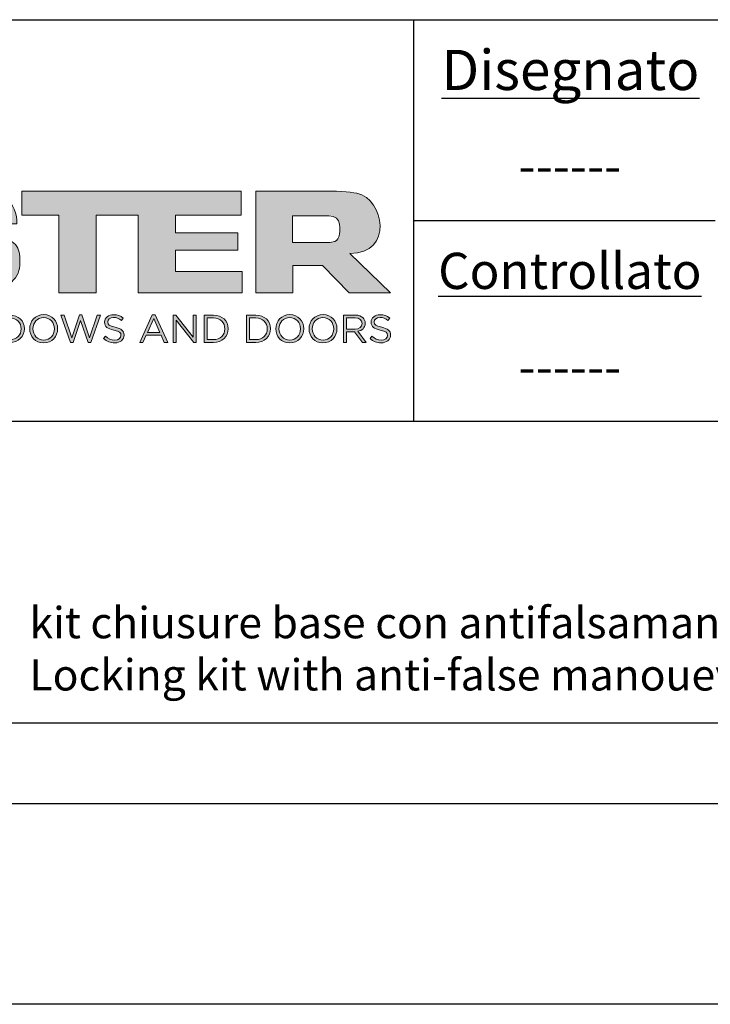
# Model space of a CAD drawing. Units: millimetres. Extents: x 664 to 1258, y -6 to 414.
# Drawn here: x 1088 to 1123, y -6 to 43 of the extents above; entities that cross this region are included whole.
import ezdxf

# ---------------------------------------------------------------- set-up
doc = ezdxf.new("R2010")
doc.units = ezdxf.units.MM
doc.header["$LTSCALE"] = 27.377778
doc.layers.get('0').update_dxf_attribs({"linetype": 'CONTINUOUS'})
doc.layers.add('blu_bianco', color=255, linetype='CONTINUOUS')
doc.styles.add('DAVIDE', font='arial.ttf', dxfattribs={"height": 2.5})

# ---------------------------------------------------------------- blocks, each defined once
blk = doc.blocks.new('nuovologoMaster_bianco_schede_archiviodwg')
at = {"layer": 'blu_bianco'}
h = blk.add_hatch(color=256, dxfattribs=at)
h.dxf.hatch_style = 1
edge = h.paths.add_edge_path()
edge.add_spline(control_points=[(13.624, 16.074), (13.425, 16.293), (13.17, 16.376), (12.726, 16.523), (12.285, 16.672), (11.305, 16.598), (10.275, 16.67), (9.132, 16.749), (9.348, 17.274), (9.484, 17.431), (9.667, 17.641), (10.199, 17.621), (10.471, 17.626), (11.792, 17.653), (11.792, 17.326), (11.851, 17.102), (11.851, 17.102), (13.694, 17.102), (13.694, 17.102), (13.731, 17.597), (13.546, 18.148), (13.037, 18.384), (12.531, 18.621), (11.591, 18.742), (10.625, 18.742), (9.837, 18.742), (8.836, 18.662), (8.381, 18.535), (7.56, 18.308), (7.409, 17.542), (7.409, 17.287), (7.409, 16.897), (7.355, 16.433), (7.768, 16.131), (8.343, 15.771), (9.239, 15.752), (10.264, 15.723), (10.896, 15.705), (11.471, 15.707), (11.643, 15.604), (11.886, 15.478), (12.033, 14.932), (11.643, 14.774), (11.34, 14.658), (11.023, 14.642), (10.69, 14.642), (10.243, 14.642), (9.65, 14.674), (9.408, 14.876), (9.261, 15), (9.23, 15.035), (9.182, 15.273), (9.182, 15.273), (7.361, 15.273), (7.361, 15.273), (7.361, 15.273), (5.977, 18.739), (5.977, 18.739), (5.977, 18.739), (3.491, 18.739), (3.491, 18.739), (3.491, 18.739), (1.876, 14.979), (1.876, 14.979), (1.876, 14.979), (1.876, 18.739), (1.876, 18.739), (1.876, 18.739), (0.159, 18.739), (0.159, 18.739), (0.159, 18.739), (-2.313, 16.247), (-2.313, 16.247), (-2.313, 16.247), (-2.328, 18.739), (-2.328, 18.739), (-2.328, 18.739), (-4.096, 18.739), (-4.096, 18.739), (-4.096, 18.739), (-9.044, 13.666), (-9.044, 13.666), (-9.044, 13.666), (-7.172, 13.666), (-7.172, 13.666), (-7.172, 13.666), (-4.096, 16.785), (-4.096, 16.785), (-4.096, 16.785), (-4.096, 13.666), (-4.096, 13.666), (-4.096, 13.666), (-2.968, 13.666), (-2.968, 13.666), (-2.968, 13.666), (0.159, 16.785), (0.159, 16.785), (0.159, 16.785), (0.159, 13.666), (0.159, 13.666), (0.159, 13.666), (1.313, 13.666), (1.313, 13.666), (1.313, 13.666), (1.876, 13.666), (1.876, 13.666), (1.876, 13.666), (3.235, 13.666), (3.235, 13.666), (3.235, 13.666), (3.58, 14.512), (3.58, 14.512), (3.58, 14.512), (5.881, 14.512), (5.881, 14.512), (5.881, 14.512), (6.22, 13.666), (6.22, 13.666), (6.22, 13.666), (9.579, 13.661), (10.763, 13.663), (11.496, 13.663), (12.143, 13.69), (12.624, 13.827), (13.106, 13.967), (13.268, 14.047), (13.537, 14.316), (13.805, 14.585), (13.85, 14.963), (13.85, 15.283), (13.85, 15.554), (13.828, 15.854), (13.624, 16.074)], knot_values=[0, 0, 0, 0, 1, 1, 1, 2, 2, 2, 3, 3, 3, 4, 4, 4, 5, 5, 5, 6, 6, 6, 7, 7, 7, 8, 8, 8, 9, 9, 9, 10, 10, 10, 11, 11, 11, 12, 12, 12, 13, 13, 13, 14, 14, 14, 15, 15, 15, 16, 16, 16, 17, 17, 17, 18, 18, 18, 19, 19, 19, 20, 20, 20, 21, 21, 21, 22, 22, 22, 23, 23, 23, 24, 24, 24, 25, 25, 25, 26, 26, 26, 27, 27, 27, 28, 28, 28, 29, 29, 29, 30, 30, 30, 31, 31, 31, 32, 32, 32, 33, 33, 33, 34, 34, 34, 35, 35, 35, 36, 36, 36, 37, 37, 37, 38, 38, 38, 39, 39, 39, 40, 40, 40, 41, 41, 41, 42, 42, 42, 43, 43, 43, 44, 44, 44, 44], degree=3, periodic=0)
h.paths.add_polyline_path([(3.899, 15.398), (4.705, 17.595), (5.525, 15.398)], flags=16)
h = blk.add_hatch(color=256, dxfattribs=at)
h.dxf.hatch_style = 1
h.paths.add_polyline_path([(15.784, 13.666), (15.784, 17.534), (13.944, 17.534), (13.944, 18.74), (19.732, 18.74), (20.057, 18.74), (24.867, 18.74), (24.867, 17.534), (21.586, 17.534), (21.586, 16.654), (24.687, 16.654), (24.687, 15.793), (21.586, 15.793), (21.586, 14.733), (24.907, 14.733), (24.907, 13.666), (19.732, 13.666), (19.732, 17.534), (17.644, 17.534), (17.644, 13.666)])
h = blk.add_hatch(color=256, dxfattribs=at)
h.dxf.hatch_style = 1
edge = h.paths.add_edge_path()
edge.add_spline(control_points=[(30.269, 15.633), (32.438, 15.603), (31.995, 18.359), (30.622, 18.627), (30.262, 18.709), (29.556, 18.74), (28.759, 18.74), (28.759, 18.74), (25.587, 18.74), (25.587, 18.74), (25.587, 18.74), (25.587, 13.666), (25.587, 13.666), (25.587, 13.666), (27.428, 13.666), (27.428, 13.666), (27.428, 13.666), (27.428, 15.033), (27.428, 15.033), (27.428, 15.033), (28.908, 15.033), (28.908, 15.033), (28.908, 15.033), (30.229, 13.666), (30.229, 13.666), (30.229, 13.666), (32.297, 13.666), (32.297, 13.666), (32.297, 13.666), (30.269, 15.633), (30.269, 15.633)], knot_values=[0, 0, 0, 0, 1, 1, 1, 2, 2, 2, 3, 3, 3, 4, 4, 4, 5, 5, 5, 6, 6, 6, 7, 7, 7, 8, 8, 8, 9, 9, 9, 10, 10, 10, 10], degree=3, periodic=0)
edge = h.paths.add_edge_path(flags=16)
edge.add_spline(control_points=[(29.72, 16.455), (29.635, 16.155), (29.219, 16.179), (29.219, 16.179), (29.219, 16.179), (27.419, 16.179), (27.419, 16.179), (27.419, 16.179), (27.419, 17.51), (27.419, 17.51), (27.419, 17.51), (29.23, 17.51), (29.23, 17.51), (29.889, 17.51), (29.806, 16.754), (29.72, 16.455)], knot_values=[0, 0, 0, 0, 1, 1, 1, 2, 2, 2, 3, 3, 3, 4, 4, 4, 5, 5, 5, 5], degree=3, periodic=0)
h = blk.add_hatch(color=256, dxfattribs=at)
h.dxf.hatch_style = 1
edge = h.paths.add_edge_path()
edge.add_spline(control_points=[(12.873, 12.567), (12.873, 12.567), (13.346, 12.567), (13.346, 12.567), (13.774, 12.567), (14.07, 12.273), (14.07, 11.889), (14.07, 11.889), (14.07, 11.885), (14.07, 11.885), (14.07, 11.501), (13.774, 11.204), (13.346, 11.204), (13.346, 11.204), (12.873, 11.204), (12.873, 11.204), (12.873, 11.204), (12.873, 12.567), (12.873, 12.567)], knot_values=[0, 0, 0, 0, 1, 1, 1, 2, 2, 2, 3, 3, 3, 4, 4, 4, 5, 5, 5, 6, 6, 6, 6], degree=3, periodic=0)
edge = h.paths.add_edge_path(flags=16)
edge.add_spline(control_points=[(13.027, 12.425), (13.027, 12.425), (13.027, 11.346), (13.027, 11.346), (13.027, 11.346), (13.346, 11.346), (13.346, 11.346), (13.691, 11.346), (13.911, 11.579), (13.911, 11.881), (13.911, 11.881), (13.911, 11.885), (13.911, 11.885), (13.911, 12.187), (13.691, 12.425), (13.346, 12.425), (13.346, 12.425), (13.027, 12.425), (13.027, 12.425)], knot_values=[0, 0, 0, 0, 1, 1, 1, 2, 2, 2, 3, 3, 3, 4, 4, 4, 5, 5, 5, 6, 6, 6, 6], degree=3, periodic=0)
h = blk.add_hatch(color=256, dxfattribs=at)
h.dxf.hatch_style = 1
edge = h.paths.add_edge_path()
edge.add_spline(control_points=[(14.336, 11.881), (14.336, 11.881), (14.336, 11.885), (14.336, 11.885), (14.336, 12.261), (14.618, 12.59), (15.033, 12.59), (15.448, 12.59), (15.727, 12.265), (15.727, 11.889), (15.727, 11.889), (15.727, 11.885), (15.727, 11.885), (15.727, 11.509), (15.444, 11.18), (15.029, 11.18), (14.615, 11.18), (14.336, 11.505), (14.336, 11.881)], knot_values=[0, 0, 0, 0, 1, 1, 1, 2, 2, 2, 3, 3, 3, 4, 4, 4, 5, 5, 5, 6, 6, 6, 6], degree=3, periodic=0)
edge = h.paths.add_edge_path(flags=16)
edge.add_spline(control_points=[(15.567, 11.881), (15.567, 11.881), (15.567, 11.885), (15.567, 11.885), (15.567, 12.195), (15.341, 12.448), (15.029, 12.448), (14.718, 12.448), (14.496, 12.199), (14.496, 11.889), (14.496, 11.889), (14.496, 11.885), (14.496, 11.885), (14.496, 11.575), (14.722, 11.322), (15.033, 11.322), (15.345, 11.322), (15.567, 11.572), (15.567, 11.881)], knot_values=[0, 0, 0, 0, 1, 1, 1, 2, 2, 2, 3, 3, 3, 4, 4, 4, 5, 5, 5, 6, 6, 6, 6], degree=3, periodic=0)
h = blk.add_hatch(color=256, dxfattribs=at)
h.dxf.hatch_style = 1
h.paths.add_polyline_path([(15.877, 12.567), (16.045, 12.567), (16.434, 11.431), (16.808, 12.571), (16.935, 12.571), (17.309, 11.431), (17.698, 12.567), (17.86, 12.567), (17.373, 11.194), (17.242, 11.194), (16.869, 12.3), (16.493, 11.194), (16.364, 11.194)])
h = blk.add_hatch(color=256, dxfattribs=at)
h.dxf.hatch_style = 1
edge = h.paths.add_edge_path()
edge.add_spline(control_points=[(18.011, 11.402), (18.011, 11.402), (18.106, 11.515), (18.106, 11.515), (18.249, 11.386), (18.385, 11.322), (18.574, 11.322), (18.757, 11.322), (18.878, 11.42), (18.878, 11.554), (18.878, 11.554), (18.878, 11.558), (18.878, 11.558), (18.878, 11.684), (18.809, 11.757), (18.523, 11.817), (18.21, 11.885), (18.066, 11.986), (18.066, 12.21), (18.066, 12.21), (18.066, 12.214), (18.066, 12.214), (18.066, 12.428), (18.254, 12.586), (18.513, 12.586), (18.712, 12.586), (18.854, 12.53), (18.992, 12.419), (18.992, 12.419), (18.903, 12.3), (18.903, 12.3), (18.776, 12.403), (18.65, 12.448), (18.51, 12.448), (18.332, 12.448), (18.219, 12.351), (18.219, 12.228), (18.219, 12.228), (18.219, 12.224), (18.219, 12.224), (18.219, 12.095), (18.289, 12.023), (18.589, 11.959), (18.893, 11.893), (19.033, 11.782), (19.033, 11.573), (19.033, 11.573), (19.033, 11.57), (19.033, 11.57), (19.033, 11.336), (18.838, 11.184), (18.568, 11.184), (18.352, 11.184), (18.174, 11.256), (18.011, 11.402)], knot_values=[0, 0, 0, 0, 1, 1, 1, 2, 2, 2, 3, 3, 3, 4, 4, 4, 5, 5, 5, 6, 6, 6, 7, 7, 7, 8, 8, 8, 9, 9, 9, 10, 10, 10, 11, 11, 11, 12, 12, 12, 13, 13, 13, 14, 14, 14, 15, 15, 15, 16, 16, 16, 17, 17, 17, 18, 18, 18, 18], degree=3, periodic=0)
h = blk.add_hatch(color=256, dxfattribs=at)
h.dxf.hatch_style = 1
h.paths.add_polyline_path([(20.436, 12.576), (20.581, 12.576), (21.202, 11.203), (21.036, 11.203), (20.876, 11.564), (20.135, 11.564), (19.973, 11.203), (19.815, 11.203)])
h.paths.add_polyline_path([(20.816, 11.704), (20.507, 12.397), (20.195, 11.704)], flags=16)
h = blk.add_hatch(color=256, dxfattribs=at)
h.dxf.hatch_style = 1
h.paths.add_polyline_path([(21.471, 12.567), (21.615, 12.567), (22.474, 11.474), (22.474, 12.567), (22.624, 12.567), (22.624, 11.204), (22.502, 11.204), (21.621, 12.321), (21.621, 11.204), (21.471, 11.204)])
h = blk.add_hatch(color=256, dxfattribs=at)
h.dxf.hatch_style = 1
edge = h.paths.add_edge_path()
edge.add_spline(control_points=[(23.011, 12.567), (23.011, 12.567), (23.484, 12.567), (23.484, 12.567), (23.912, 12.567), (24.208, 12.273), (24.208, 11.889), (24.208, 11.889), (24.208, 11.885), (24.208, 11.885), (24.208, 11.501), (23.912, 11.204), (23.484, 11.204), (23.484, 11.204), (23.011, 11.204), (23.011, 11.204), (23.011, 11.204), (23.011, 12.567), (23.011, 12.567)], knot_values=[0, 0, 0, 0, 1, 1, 1, 2, 2, 2, 3, 3, 3, 4, 4, 4, 5, 5, 5, 6, 6, 6, 6], degree=3, periodic=0)
edge = h.paths.add_edge_path(flags=16)
edge.add_spline(control_points=[(23.164, 12.425), (23.164, 12.425), (23.164, 11.346), (23.164, 11.346), (23.164, 11.346), (23.484, 11.346), (23.484, 11.346), (23.828, 11.346), (24.049, 11.579), (24.049, 11.881), (24.049, 11.881), (24.049, 11.885), (24.049, 11.885), (24.049, 12.187), (23.828, 12.425), (23.484, 12.425), (23.484, 12.425), (23.164, 12.425), (23.164, 12.425)], knot_values=[0, 0, 0, 0, 1, 1, 1, 2, 2, 2, 3, 3, 3, 4, 4, 4, 5, 5, 5, 6, 6, 6, 6], degree=3, periodic=0)
h = blk.add_hatch(color=256, dxfattribs=at)
h.dxf.hatch_style = 1
edge = h.paths.add_edge_path()
edge.add_spline(control_points=[(25.119, 12.567), (25.119, 12.567), (25.592, 12.567), (25.592, 12.567), (26.02, 12.567), (26.316, 12.273), (26.316, 11.889), (26.316, 11.889), (26.316, 11.885), (26.316, 11.885), (26.316, 11.501), (26.02, 11.204), (25.592, 11.204), (25.592, 11.204), (25.119, 11.204), (25.119, 11.204), (25.119, 11.204), (25.119, 12.567), (25.119, 12.567)], knot_values=[0, 0, 0, 0, 1, 1, 1, 2, 2, 2, 3, 3, 3, 4, 4, 4, 5, 5, 5, 6, 6, 6, 6], degree=3, periodic=0)
edge = h.paths.add_edge_path(flags=16)
edge.add_spline(control_points=[(25.273, 12.425), (25.273, 12.425), (25.273, 11.346), (25.273, 11.346), (25.273, 11.346), (25.592, 11.346), (25.592, 11.346), (25.937, 11.346), (26.157, 11.579), (26.157, 11.881), (26.157, 11.881), (26.157, 11.885), (26.157, 11.885), (26.157, 12.187), (25.937, 12.425), (25.592, 12.425), (25.592, 12.425), (25.273, 12.425), (25.273, 12.425)], knot_values=[0, 0, 0, 0, 1, 1, 1, 2, 2, 2, 3, 3, 3, 4, 4, 4, 5, 5, 5, 6, 6, 6, 6], degree=3, periodic=0)
h = blk.add_hatch(color=256, dxfattribs=at)
h.dxf.hatch_style = 1
edge = h.paths.add_edge_path()
edge.add_spline(control_points=[(26.582, 11.881), (26.582, 11.881), (26.582, 11.885), (26.582, 11.885), (26.582, 12.261), (26.865, 12.59), (27.279, 12.59), (27.694, 12.59), (27.973, 12.265), (27.973, 11.889), (27.973, 11.889), (27.973, 11.885), (27.973, 11.885), (27.973, 11.509), (27.69, 11.18), (27.275, 11.18), (26.861, 11.18), (26.582, 11.505), (26.582, 11.881)], knot_values=[0, 0, 0, 0, 1, 1, 1, 2, 2, 2, 3, 3, 3, 4, 4, 4, 5, 5, 5, 6, 6, 6, 6], degree=3, periodic=0)
edge = h.paths.add_edge_path(flags=16)
edge.add_spline(control_points=[(27.813, 11.881), (27.813, 11.881), (27.813, 11.885), (27.813, 11.885), (27.813, 12.195), (27.587, 12.448), (27.275, 12.448), (26.964, 12.448), (26.742, 12.199), (26.742, 11.889), (26.742, 11.889), (26.742, 11.885), (26.742, 11.885), (26.742, 11.575), (26.968, 11.322), (27.279, 11.322), (27.591, 11.322), (27.813, 11.572), (27.813, 11.881)], knot_values=[0, 0, 0, 0, 1, 1, 1, 2, 2, 2, 3, 3, 3, 4, 4, 4, 5, 5, 5, 6, 6, 6, 6], degree=3, periodic=0)
h = blk.add_hatch(color=256, dxfattribs=at)
h.dxf.hatch_style = 1
edge = h.paths.add_edge_path()
edge.add_spline(control_points=[(28.238, 11.881), (28.238, 11.881), (28.238, 11.885), (28.238, 11.885), (28.238, 12.261), (28.521, 12.59), (28.936, 12.59), (29.35, 12.59), (29.629, 12.265), (29.629, 11.889), (29.629, 11.889), (29.629, 11.885), (29.629, 11.885), (29.629, 11.509), (29.346, 11.18), (28.932, 11.18), (28.517, 11.18), (28.238, 11.505), (28.238, 11.881)], knot_values=[0, 0, 0, 0, 1, 1, 1, 2, 2, 2, 3, 3, 3, 4, 4, 4, 5, 5, 5, 6, 6, 6, 6], degree=3, periodic=0)
edge = h.paths.add_edge_path(flags=16)
edge.add_spline(control_points=[(29.469, 11.881), (29.469, 11.881), (29.469, 11.885), (29.469, 11.885), (29.469, 12.195), (29.243, 12.448), (28.932, 12.448), (28.62, 12.448), (28.398, 12.199), (28.398, 11.889), (28.398, 11.889), (28.398, 11.885), (28.398, 11.885), (28.398, 11.575), (28.624, 11.322), (28.936, 11.322), (29.247, 11.322), (29.469, 11.572), (29.469, 11.881)], knot_values=[0, 0, 0, 0, 1, 1, 1, 2, 2, 2, 3, 3, 3, 4, 4, 4, 5, 5, 5, 6, 6, 6, 6], degree=3, periodic=0)
h = blk.add_hatch(color=256, dxfattribs=at)
h.dxf.hatch_style = 1
edge = h.paths.add_edge_path()
edge.add_spline(control_points=[(29.955, 12.567), (29.955, 12.567), (30.541, 12.567), (30.541, 12.567), (30.709, 12.567), (30.843, 12.516), (30.929, 12.43), (30.995, 12.364), (31.034, 12.269), (31.034, 12.162), (31.034, 12.162), (31.034, 12.158), (31.034, 12.158), (31.034, 11.932), (30.878, 11.799), (30.664, 11.76), (30.664, 11.76), (31.083, 11.204), (31.083, 11.204), (31.083, 11.204), (30.894, 11.204), (30.894, 11.204), (30.894, 11.204), (30.498, 11.733), (30.498, 11.733), (30.498, 11.733), (30.109, 11.733), (30.109, 11.733), (30.109, 11.733), (30.109, 11.204), (30.109, 11.204), (30.109, 11.204), (29.955, 11.204), (29.955, 11.204), (29.955, 11.204), (29.955, 12.567), (29.955, 12.567)], knot_values=[0, 0, 0, 0, 1, 1, 1, 2, 2, 2, 3, 3, 3, 4, 4, 4, 5, 5, 5, 6, 6, 6, 7, 7, 7, 8, 8, 8, 9, 9, 9, 10, 10, 10, 11, 11, 11, 12, 12, 12, 12], degree=3, periodic=0)
edge = h.paths.add_edge_path(flags=16)
edge.add_spline(control_points=[(30.528, 11.871), (30.732, 11.871), (30.878, 11.977), (30.878, 12.152), (30.878, 12.152), (30.878, 12.156), (30.878, 12.156), (30.878, 12.323), (30.75, 12.425), (30.53, 12.425), (30.53, 12.425), (30.109, 12.425), (30.109, 12.425), (30.109, 12.425), (30.109, 11.871), (30.109, 11.871), (30.109, 11.871), (30.528, 11.871), (30.528, 11.871)], knot_values=[0, 0, 0, 0, 1, 1, 1, 2, 2, 2, 3, 3, 3, 4, 4, 4, 5, 5, 5, 6, 6, 6, 6], degree=3, periodic=0)
h = blk.add_hatch(color=256, dxfattribs=at)
h.dxf.hatch_style = 1
edge = h.paths.add_edge_path()
edge.add_spline(control_points=[(31.274, 11.402), (31.274, 11.402), (31.37, 11.515), (31.37, 11.515), (31.512, 11.386), (31.648, 11.322), (31.837, 11.322), (32.02, 11.322), (32.141, 11.42), (32.141, 11.554), (32.141, 11.554), (32.141, 11.558), (32.141, 11.558), (32.141, 11.684), (32.073, 11.757), (31.786, 11.817), (31.473, 11.885), (31.329, 11.986), (31.329, 12.21), (31.329, 12.21), (31.329, 12.214), (31.329, 12.214), (31.329, 12.428), (31.518, 12.586), (31.777, 12.586), (31.975, 12.586), (32.118, 12.53), (32.256, 12.419), (32.256, 12.419), (32.166, 12.3), (32.166, 12.3), (32.04, 12.403), (31.913, 12.448), (31.773, 12.448), (31.596, 12.448), (31.483, 12.351), (31.483, 12.228), (31.483, 12.228), (31.483, 12.224), (31.483, 12.224), (31.483, 12.095), (31.553, 12.023), (31.853, 11.959), (32.156, 11.893), (32.297, 11.782), (32.297, 11.573), (32.297, 11.573), (32.297, 11.57), (32.297, 11.57), (32.297, 11.336), (32.102, 11.184), (31.831, 11.184), (31.615, 11.184), (31.438, 11.256), (31.274, 11.402)], knot_values=[0, 0, 0, 0, 1, 1, 1, 2, 2, 2, 3, 3, 3, 4, 4, 4, 5, 5, 5, 6, 6, 6, 7, 7, 7, 8, 8, 8, 9, 9, 9, 10, 10, 10, 11, 11, 11, 12, 12, 12, 13, 13, 13, 14, 14, 14, 15, 15, 15, 16, 16, 16, 17, 17, 17, 18, 18, 18, 18], degree=3, periodic=0)
for p, q in [((-16.556, 27.267), (33.444, 27.267)), ((33.444, 27.267), (33.444, 7.267)), ((33.444, 7.267), (-16.556, 7.267))]:
    blk.add_line(p, q)
at = {"layer": 'blu_bianco', "lineweight": 9}
for points in [[(15.784, 13.666), (15.784, 17.534), (13.944, 17.534), (13.944, 18.74), (19.732, 18.74), (20.057, 18.74), (24.867, 18.74), (24.867, 17.534), (21.586, 17.534), (21.586, 16.654), (24.687, 16.654), (24.687, 15.793), (21.586, 15.793), (21.586, 14.733), (24.907, 14.733), (24.907, 13.666), (19.732, 13.666), (19.732, 17.534), (17.644, 17.534), (17.644, 13.666), (15.784, 13.666)], [(15.877, 12.567), (16.045, 12.567), (16.434, 11.431), (16.808, 12.571), (16.935, 12.571), (17.309, 11.431), (17.698, 12.567), (17.86, 12.567), (17.373, 11.194), (17.242, 11.194), (16.869, 12.3), (16.493, 11.194), (16.364, 11.194), (15.877, 12.567)], [(20.436, 12.576), (20.581, 12.576), (21.202, 11.203), (21.036, 11.203), (20.876, 11.564), (20.135, 11.564), (19.973, 11.203), (19.815, 11.203), (20.436, 12.576)], [(20.816, 11.704), (20.507, 12.397), (20.195, 11.704), (20.816, 11.704)], [(21.471, 12.567), (21.615, 12.567), (22.474, 11.474), (22.474, 12.567), (22.624, 12.567), (22.624, 11.204), (22.502, 11.204), (21.621, 12.321), (21.621, 11.204), (21.471, 11.204), (21.471, 12.567)]]:
    blk.add_lwpolyline(points, dxfattribs=at)
for points, knots in [([(13.624, 16.074), (13.425, 16.293), (13.17, 16.376), (12.726, 16.523), (12.285, 16.672), (11.305, 16.598), (10.275, 16.67), (9.132, 16.749), (9.348, 17.274), (9.484, 17.431), (9.667, 17.641), (10.199, 17.621), (10.471, 17.626), (11.792, 17.653), (11.792, 17.326), (11.851, 17.102), (11.851, 17.102), (13.694, 17.102), (13.694, 17.102), (13.731, 17.597), (13.546, 18.148), (13.037, 18.384), (12.531, 18.621), (11.591, 18.742), (10.625, 18.742), (9.837, 18.742), (8.836, 18.662), (8.381, 18.535), (7.56, 18.308), (7.409, 17.542), (7.409, 17.287), (7.409, 16.897), (7.355, 16.433), (7.768, 16.131), (8.343, 15.771), (9.239, 15.752), (10.264, 15.723), (10.896, 15.705), (11.471, 15.707), (11.643, 15.604), (11.886, 15.478), (12.033, 14.932), (11.643, 14.774), (11.34, 14.658), (11.023, 14.642), (10.69, 14.642), (10.243, 14.642), (9.65, 14.674), (9.408, 14.876), (9.261, 15), (9.23, 15.035), (9.182, 15.273), (9.182, 15.273), (7.361, 15.273), (7.361, 15.273), (7.361, 15.273), (5.977, 18.739), (5.977, 18.739), (5.977, 18.739), (3.491, 18.739), (3.491, 18.739), (3.491, 18.739), (1.876, 14.979), (1.876, 14.979), (1.876, 14.979), (1.876, 18.739), (1.876, 18.739), (1.876, 18.739), (0.159, 18.739), (0.159, 18.739), (0.159, 18.739), (-2.313, 16.247), (-2.313, 16.247), (-2.313, 16.247), (-2.328, 18.739), (-2.328, 18.739), (-2.328, 18.739), (-4.096, 18.739), (-4.096, 18.739), (-4.096, 18.739), (-9.044, 13.666), (-9.044, 13.666), (-9.044, 13.666), (-7.172, 13.666), (-7.172, 13.666), (-7.172, 13.666), (-4.096, 16.785), (-4.096, 16.785), (-4.096, 16.785), (-4.096, 13.666), (-4.096, 13.666), (-4.096, 13.666), (-2.968, 13.666), (-2.968, 13.666), (-2.968, 13.666), (0.159, 16.785), (0.159, 16.785), (0.159, 16.785), (0.159, 13.666), (0.159, 13.666), (0.159, 13.666), (1.313, 13.666), (1.313, 13.666), (1.313, 13.666), (1.876, 13.666), (1.876, 13.666), (1.876, 13.666), (3.235, 13.666), (3.235, 13.666), (3.235, 13.666), (3.58, 14.512), (3.58, 14.512), (3.58, 14.512), (5.881, 14.512), (5.881, 14.512), (5.881, 14.512), (6.22, 13.666), (6.22, 13.666), (6.22, 13.666), (9.579, 13.661), (10.763, 13.663), (11.496, 13.663), (12.143, 13.69), (12.624, 13.827), (13.106, 13.967), (13.268, 14.047), (13.537, 14.316), (13.805, 14.585), (13.85, 14.963), (13.85, 15.283), (13.85, 15.554), (13.828, 15.854), (13.624, 16.074)], [0, 0, 0, 0, 1, 1, 1, 2, 2, 2, 3, 3, 3, 4, 4, 4, 5, 5, 5, 6, 6, 6, 7, 7, 7, 8, 8, 8, 9, 9, 9, 10, 10, 10, 11, 11, 11, 12, 12, 12, 13, 13, 13, 14, 14, 14, 15, 15, 15, 16, 16, 16, 17, 17, 17, 18, 18, 18, 19, 19, 19, 20, 20, 20, 21, 21, 21, 22, 22, 22, 23, 23, 23, 24, 24, 24, 25, 25, 25, 26, 26, 26, 27, 27, 27, 28, 28, 28, 29, 29, 29, 30, 30, 30, 31, 31, 31, 32, 32, 32, 33, 33, 33, 34, 34, 34, 35, 35, 35, 36, 36, 36, 37, 37, 37, 38, 38, 38, 39, 39, 39, 40, 40, 40, 41, 41, 41, 42, 42, 42, 43, 43, 43, 44, 44, 44, 44]), ([(30.269, 15.633), (32.438, 15.603), (31.995, 18.359), (30.622, 18.627), (30.262, 18.709), (29.556, 18.74), (28.759, 18.74), (28.759, 18.74), (25.587, 18.74), (25.587, 18.74), (25.587, 18.74), (25.587, 13.666), (25.587, 13.666), (25.587, 13.666), (27.428, 13.666), (27.428, 13.666), (27.428, 13.666), (27.428, 15.033), (27.428, 15.033), (27.428, 15.033), (28.908, 15.033), (28.908, 15.033), (28.908, 15.033), (30.229, 13.666), (30.229, 13.666), (30.229, 13.666), (32.297, 13.666), (32.297, 13.666), (32.297, 13.666), (30.269, 15.633), (30.269, 15.633)], [0, 0, 0, 0, 1, 1, 1, 2, 2, 2, 3, 3, 3, 4, 4, 4, 5, 5, 5, 6, 6, 6, 7, 7, 7, 8, 8, 8, 9, 9, 9, 10, 10, 10, 10]), ([(29.72, 16.455), (29.635, 16.155), (29.219, 16.179), (29.219, 16.179), (29.219, 16.179), (27.419, 16.179), (27.419, 16.179), (27.419, 16.179), (27.419, 17.51), (27.419, 17.51), (27.419, 17.51), (29.23, 17.51), (29.23, 17.51), (29.889, 17.51), (29.806, 16.754), (29.72, 16.455)], [0, 0, 0, 0, 1, 1, 1, 2, 2, 2, 3, 3, 3, 4, 4, 4, 5, 5, 5, 5]), ([(12.873, 12.567), (12.873, 12.567), (13.346, 12.567), (13.346, 12.567), (13.774, 12.567), (14.07, 12.273), (14.07, 11.889), (14.07, 11.889), (14.07, 11.885), (14.07, 11.885), (14.07, 11.501), (13.774, 11.204), (13.346, 11.204), (13.346, 11.204), (12.873, 11.204), (12.873, 11.204), (12.873, 11.204), (12.873, 12.567), (12.873, 12.567)], [0, 0, 0, 0, 1, 1, 1, 2, 2, 2, 3, 3, 3, 4, 4, 4, 5, 5, 5, 6, 6, 6, 6]), ([(13.027, 12.425), (13.027, 12.425), (13.027, 11.346), (13.027, 11.346), (13.027, 11.346), (13.346, 11.346), (13.346, 11.346), (13.691, 11.346), (13.911, 11.579), (13.911, 11.881), (13.911, 11.881), (13.911, 11.885), (13.911, 11.885), (13.911, 12.187), (13.691, 12.425), (13.346, 12.425), (13.346, 12.425), (13.027, 12.425), (13.027, 12.425)], [0, 0, 0, 0, 1, 1, 1, 2, 2, 2, 3, 3, 3, 4, 4, 4, 5, 5, 5, 6, 6, 6, 6]), ([(14.336, 11.881), (14.336, 11.881), (14.336, 11.885), (14.336, 11.885), (14.336, 12.261), (14.618, 12.59), (15.033, 12.59), (15.448, 12.59), (15.727, 12.265), (15.727, 11.889), (15.727, 11.889), (15.727, 11.885), (15.727, 11.885), (15.727, 11.509), (15.444, 11.18), (15.029, 11.18), (14.615, 11.18), (14.336, 11.505), (14.336, 11.881)], [0, 0, 0, 0, 1, 1, 1, 2, 2, 2, 3, 3, 3, 4, 4, 4, 5, 5, 5, 6, 6, 6, 6]), ([(15.567, 11.881), (15.567, 11.881), (15.567, 11.885), (15.567, 11.885), (15.567, 12.195), (15.341, 12.448), (15.029, 12.448), (14.718, 12.448), (14.496, 12.199), (14.496, 11.889), (14.496, 11.889), (14.496, 11.885), (14.496, 11.885), (14.496, 11.575), (14.722, 11.322), (15.033, 11.322), (15.345, 11.322), (15.567, 11.572), (15.567, 11.881)], [0, 0, 0, 0, 1, 1, 1, 2, 2, 2, 3, 3, 3, 4, 4, 4, 5, 5, 5, 6, 6, 6, 6]), ([(18.011, 11.402), (18.011, 11.402), (18.106, 11.515), (18.106, 11.515), (18.249, 11.386), (18.385, 11.322), (18.574, 11.322), (18.757, 11.322), (18.878, 11.42), (18.878, 11.554), (18.878, 11.554), (18.878, 11.558), (18.878, 11.558), (18.878, 11.684), (18.809, 11.757), (18.523, 11.817), (18.21, 11.885), (18.066, 11.986), (18.066, 12.21), (18.066, 12.21), (18.066, 12.214), (18.066, 12.214), (18.066, 12.428), (18.254, 12.586), (18.513, 12.586), (18.712, 12.586), (18.854, 12.53), (18.992, 12.419), (18.992, 12.419), (18.903, 12.3), (18.903, 12.3), (18.776, 12.403), (18.65, 12.448), (18.51, 12.448), (18.332, 12.448), (18.219, 12.351), (18.219, 12.228), (18.219, 12.228), (18.219, 12.224), (18.219, 12.224), (18.219, 12.095), (18.289, 12.023), (18.589, 11.959), (18.893, 11.893), (19.033, 11.782), (19.033, 11.573), (19.033, 11.573), (19.033, 11.57), (19.033, 11.57), (19.033, 11.336), (18.838, 11.184), (18.568, 11.184), (18.352, 11.184), (18.174, 11.256), (18.011, 11.402)], [0, 0, 0, 0, 1, 1, 1, 2, 2, 2, 3, 3, 3, 4, 4, 4, 5, 5, 5, 6, 6, 6, 7, 7, 7, 8, 8, 8, 9, 9, 9, 10, 10, 10, 11, 11, 11, 12, 12, 12, 13, 13, 13, 14, 14, 14, 15, 15, 15, 16, 16, 16, 17, 17, 17, 18, 18, 18, 18]), ([(23.011, 12.567), (23.011, 12.567), (23.484, 12.567), (23.484, 12.567), (23.912, 12.567), (24.208, 12.273), (24.208, 11.889), (24.208, 11.889), (24.208, 11.885), (24.208, 11.885), (24.208, 11.501), (23.912, 11.204), (23.484, 11.204), (23.484, 11.204), (23.011, 11.204), (23.011, 11.204), (23.011, 11.204), (23.011, 12.567), (23.011, 12.567)], [0, 0, 0, 0, 1, 1, 1, 2, 2, 2, 3, 3, 3, 4, 4, 4, 5, 5, 5, 6, 6, 6, 6]), ([(23.164, 12.425), (23.164, 12.425), (23.164, 11.346), (23.164, 11.346), (23.164, 11.346), (23.484, 11.346), (23.484, 11.346), (23.828, 11.346), (24.049, 11.579), (24.049, 11.881), (24.049, 11.881), (24.049, 11.885), (24.049, 11.885), (24.049, 12.187), (23.828, 12.425), (23.484, 12.425), (23.484, 12.425), (23.164, 12.425), (23.164, 12.425)], [0, 0, 0, 0, 1, 1, 1, 2, 2, 2, 3, 3, 3, 4, 4, 4, 5, 5, 5, 6, 6, 6, 6]), ([(25.119, 12.567), (25.119, 12.567), (25.592, 12.567), (25.592, 12.567), (26.02, 12.567), (26.316, 12.273), (26.316, 11.889), (26.316, 11.889), (26.316, 11.885), (26.316, 11.885), (26.316, 11.501), (26.02, 11.204), (25.592, 11.204), (25.592, 11.204), (25.119, 11.204), (25.119, 11.204), (25.119, 11.204), (25.119, 12.567), (25.119, 12.567)], [0, 0, 0, 0, 1, 1, 1, 2, 2, 2, 3, 3, 3, 4, 4, 4, 5, 5, 5, 6, 6, 6, 6]), ([(25.273, 12.425), (25.273, 12.425), (25.273, 11.346), (25.273, 11.346), (25.273, 11.346), (25.592, 11.346), (25.592, 11.346), (25.937, 11.346), (26.157, 11.579), (26.157, 11.881), (26.157, 11.881), (26.157, 11.885), (26.157, 11.885), (26.157, 12.187), (25.937, 12.425), (25.592, 12.425), (25.592, 12.425), (25.273, 12.425), (25.273, 12.425)], [0, 0, 0, 0, 1, 1, 1, 2, 2, 2, 3, 3, 3, 4, 4, 4, 5, 5, 5, 6, 6, 6, 6]), ([(26.582, 11.881), (26.582, 11.881), (26.582, 11.885), (26.582, 11.885), (26.582, 12.261), (26.865, 12.59), (27.279, 12.59), (27.694, 12.59), (27.973, 12.265), (27.973, 11.889), (27.973, 11.889), (27.973, 11.885), (27.973, 11.885), (27.973, 11.509), (27.69, 11.18), (27.275, 11.18), (26.861, 11.18), (26.582, 11.505), (26.582, 11.881)], [0, 0, 0, 0, 1, 1, 1, 2, 2, 2, 3, 3, 3, 4, 4, 4, 5, 5, 5, 6, 6, 6, 6]), ([(27.813, 11.881), (27.813, 11.881), (27.813, 11.885), (27.813, 11.885), (27.813, 12.195), (27.587, 12.448), (27.275, 12.448), (26.964, 12.448), (26.742, 12.199), (26.742, 11.889), (26.742, 11.889), (26.742, 11.885), (26.742, 11.885), (26.742, 11.575), (26.968, 11.322), (27.279, 11.322), (27.591, 11.322), (27.813, 11.572), (27.813, 11.881)], [0, 0, 0, 0, 1, 1, 1, 2, 2, 2, 3, 3, 3, 4, 4, 4, 5, 5, 5, 6, 6, 6, 6]), ([(28.238, 11.881), (28.238, 11.881), (28.238, 11.885), (28.238, 11.885), (28.238, 12.261), (28.521, 12.59), (28.936, 12.59), (29.35, 12.59), (29.629, 12.265), (29.629, 11.889), (29.629, 11.889), (29.629, 11.885), (29.629, 11.885), (29.629, 11.509), (29.346, 11.18), (28.932, 11.18), (28.517, 11.18), (28.238, 11.505), (28.238, 11.881)], [0, 0, 0, 0, 1, 1, 1, 2, 2, 2, 3, 3, 3, 4, 4, 4, 5, 5, 5, 6, 6, 6, 6]), ([(29.469, 11.881), (29.469, 11.881), (29.469, 11.885), (29.469, 11.885), (29.469, 12.195), (29.243, 12.448), (28.932, 12.448), (28.62, 12.448), (28.398, 12.199), (28.398, 11.889), (28.398, 11.889), (28.398, 11.885), (28.398, 11.885), (28.398, 11.575), (28.624, 11.322), (28.936, 11.322), (29.247, 11.322), (29.469, 11.572), (29.469, 11.881)], [0, 0, 0, 0, 1, 1, 1, 2, 2, 2, 3, 3, 3, 4, 4, 4, 5, 5, 5, 6, 6, 6, 6]), ([(29.955, 12.567), (29.955, 12.567), (30.541, 12.567), (30.541, 12.567), (30.709, 12.567), (30.843, 12.516), (30.929, 12.43), (30.995, 12.364), (31.034, 12.269), (31.034, 12.162), (31.034, 12.162), (31.034, 12.158), (31.034, 12.158), (31.034, 11.932), (30.878, 11.799), (30.664, 11.76), (30.664, 11.76), (31.083, 11.204), (31.083, 11.204), (31.083, 11.204), (30.894, 11.204), (30.894, 11.204), (30.894, 11.204), (30.498, 11.733), (30.498, 11.733), (30.498, 11.733), (30.109, 11.733), (30.109, 11.733), (30.109, 11.733), (30.109, 11.204), (30.109, 11.204), (30.109, 11.204), (29.955, 11.204), (29.955, 11.204), (29.955, 11.204), (29.955, 12.567), (29.955, 12.567)], [0, 0, 0, 0, 1, 1, 1, 2, 2, 2, 3, 3, 3, 4, 4, 4, 5, 5, 5, 6, 6, 6, 7, 7, 7, 8, 8, 8, 9, 9, 9, 10, 10, 10, 11, 11, 11, 12, 12, 12, 12]), ([(30.528, 11.871), (30.732, 11.871), (30.878, 11.977), (30.878, 12.152), (30.878, 12.152), (30.878, 12.156), (30.878, 12.156), (30.878, 12.323), (30.75, 12.425), (30.53, 12.425), (30.53, 12.425), (30.109, 12.425), (30.109, 12.425), (30.109, 12.425), (30.109, 11.871), (30.109, 11.871), (30.109, 11.871), (30.528, 11.871), (30.528, 11.871)], [0, 0, 0, 0, 1, 1, 1, 2, 2, 2, 3, 3, 3, 4, 4, 4, 5, 5, 5, 6, 6, 6, 6]), ([(31.274, 11.402), (31.274, 11.402), (31.37, 11.515), (31.37, 11.515), (31.512, 11.386), (31.648, 11.322), (31.837, 11.322), (32.02, 11.322), (32.141, 11.42), (32.141, 11.554), (32.141, 11.554), (32.141, 11.558), (32.141, 11.558), (32.141, 11.684), (32.073, 11.757), (31.786, 11.817), (31.473, 11.885), (31.329, 11.986), (31.329, 12.21), (31.329, 12.21), (31.329, 12.214), (31.329, 12.214), (31.329, 12.428), (31.518, 12.586), (31.777, 12.586), (31.975, 12.586), (32.118, 12.53), (32.256, 12.419), (32.256, 12.419), (32.166, 12.3), (32.166, 12.3), (32.04, 12.403), (31.913, 12.448), (31.773, 12.448), (31.596, 12.448), (31.483, 12.351), (31.483, 12.228), (31.483, 12.228), (31.483, 12.224), (31.483, 12.224), (31.483, 12.095), (31.553, 12.023), (31.853, 11.959), (32.156, 11.893), (32.297, 11.782), (32.297, 11.573), (32.297, 11.573), (32.297, 11.57), (32.297, 11.57), (32.297, 11.336), (32.102, 11.184), (31.831, 11.184), (31.615, 11.184), (31.438, 11.256), (31.274, 11.402)], [0, 0, 0, 0, 1, 1, 1, 2, 2, 2, 3, 3, 3, 4, 4, 4, 5, 5, 5, 6, 6, 6, 7, 7, 7, 8, 8, 8, 9, 9, 9, 10, 10, 10, 11, 11, 11, 12, 12, 12, 13, 13, 13, 14, 14, 14, 15, 15, 15, 16, 16, 16, 17, 17, 17, 18, 18, 18, 18])]:
    blk.add_open_spline(points, degree=3, knots=knots, dxfattribs=at)

msp = doc.modelspace()

# ---------------------------------------------------------------- linework, layer by layer
for p, q in [((1057.8, 43), (1248, 43)), ((1107.8, 43), (1107.8, 23)), ((1107.8, 33), (1122.8, 33)), ((1248, 23), (1057.8, 23)), ((1057.8, 8), (1248, 8)), ((1057.8, 4), (1248, 4)), ((1258, -6), (664, -6))]:
    msp.add_line(p, q)

# ---------------------------------------------------------------- block references
msp.add_blockref('nuovologoMaster_bianco_schede_archiviodwg', (1074.356, 15.733))

# ---------------------------------------------------------------- texts
at = {"style": 'DAVIDE'}
for s, insert, char_height, width, attachment_point in [(' {\\LDisegnato}', (1115.3, 40.5), 2, 15, 5), (' ------', (1115.3, 35.5), 1.8, 15, 5), (' {\\LControllato}', (1115.3, 30.5), 1.8, 15, 5), (' ------', (1115.3, 25.5), 1.8, 15, 5), ('{\\fCalibri|b0|i0|c0|p34;\\H0.91667x; kit chiusure base con antifalsamanovra sulla cremonese\\P\\fCalibri|b0|i1|c0|p34; Locking kit with anti-false manouevre on the cremone bolt}', (1088.202, 11.695), 1.7, 130.5148, 4)]:
    msp.add_mtext(s, dxfattribs=dict(at, insert=insert, char_height=char_height, width=width, attachment_point=attachment_point))

doc.saveas('drawing.dxf')
